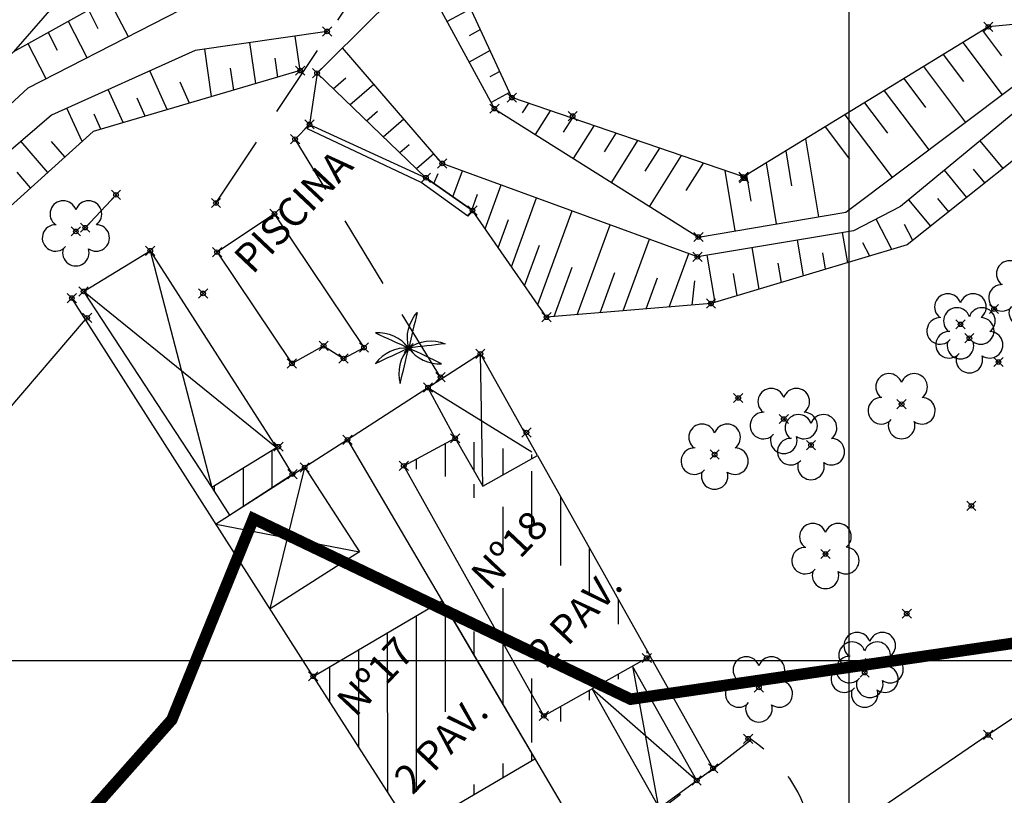
# Model space of a CAD drawing. Units: metres. Extents: x 0 to 1399485, y 0 to 14925245.
# Drawn here: x 699914 to 699957, y 7462794 to 7462828 of the extents above; entities that cross this region are included whole.
import ezdxf

# ---------------------------------------------------------------- set-up
doc = ezdxf.new("R2010")
doc.units = ezdxf.units.M
doc.header["$MEASUREMENT"] = 0
doc.header["$PDMODE"] = 35
doc.header["$PDSIZE"] = 0.2
for name, pattern in [('ACAD_ISO03W100', [30, 12, -18]), ('CERCA', [4.7, 4, -0.35, 0, -0.35]), ('CONTINUO', [0]), ('HIDDEN2', [4.7625, 3.175, -1.5875])]:
    doc.linetypes.add(name, pattern=pattern)
for name, color, linetype in [('-0PR-FMP', 90, 'ACAD_ISO03W100'), ('_BAMBU', 7, 'CONTINUO'), ('_CALGADA', 7, 'CONTINUO'), ('_CALHA', 7, 'CONTINUO'), ('_CERCA', 7, 'CONTINUO'), ('_COQUEIRO', 7, 'CONTINUO'), ('_DIVISA', 7, 'CONTINUO'), ('_MF', 7, 'CONTINUO'), ('_MURETA', 7, 'CONTINUO'), ('_PISCINA', 7, 'CONTINUO'), ('_PONTE', 7, 'CONTINUO'), ('_TESTADA', 7, 'CONTINUO'), ('_TN', 7, 'CONTINUO'), ('A-RETICULA-UTM', 1, 'Continuous'), ('ARVORE', 7, 'CONTINUO'), ('CALGADA', 9, 'HIDDEN2'), ('CASA', 4, 'CONTINUO'), ('CERCA', 240, 'CERCA'), ('COQUEIRO', 7, 'CONTINUO'), ('CRISTA', 42, 'CONTINUO'), ('MF', 2, 'HIDDEN2'), ('MURETA', 20, 'CONTINUO'), ('OBERTURA', 3, 'CONTINUO'), ('PE', 42, 'CONTINUO'), ('PISCINA_', 160, 'CONTINUO'), ('PONTE', 8, 'CONTINUO'), ('Talude', 42, 'Continuous'), ('TESTADA', 1, 'CONTINUO'), ('TEXTO', 7, 'Continuous')]:
    doc.layers.add(name, color=color, linetype=linetype)
doc.styles.get("Standard").update_dxf_attribs({"font": 'arial.ttf'})
pattern_1 = [(90, (0, 0), (-1.25, 0), [])]

# ---------------------------------------------------------------- blocks, each defined once
blk = doc.blocks.new('SIMB_ARVORE')
at = {"color": 0, "linetype": 'Continuous'}
for centre, start, end in [((-0.545, 0.75), 18.7498, 233.1301), ((0.545, 0.75), 306.8699, 161.2502), ((-0.88, -0.285), 87.0134, 319.1849), ((0.88, -0.285), 234.9262, 89.0037), ((0, -0.925), 162.8241, 17.1759)]:
    blk.add_arc(centre, 0.575, start, end, dxfattribs=at)
at = {"color": 0}
blk.add_point((0, 0), dxfattribs=at)
for tag in ['cota:', 'desc:', 'pto:']:
    blk.add_attdef(tag, (0, 0), '', height=1)
blk = doc.blocks.new('COQ')
at = {"layer": 'COQUEIRO'}
for points in [[(0, 0, -0.252771), (0.365, 1.541)], [(0.365, 1.541, -0.001946), (0, 0, 0.297227)], [(0, 0, 0.252771), (-1.443, 0.653)], [(-1.443, 0.653, 0.001946), (0, 0, -0.297227)], [(0, 0, 0.252771), (-1.438, -0.664)], [(-1.438, -0.664, 0.001946), (0, 0, -0.297227)], [(0, 0, -0.252771), (1.573, 0.189)], [(1.573, 0.189, -0.001946), (0, 0, 0.297227)], [(1.427, -0.687, 0.001946), (0, 0, -0.297227)], [(0, 0, 0.252771), (-0.372, -1.54)], [(-0.372, -1.54, 0.001946), (0, 0, -0.297227)], [(0, 0, 0.252771), (1.427, -0.687)]]:
    blk.add_lwpolyline(points, format="xyb", dxfattribs=at)

msp = doc.modelspace()

# ---------------------------------------------------------------- hatches: boundary and pattern name
at = {"layer": 'CASA'}
h = msp.add_hatch(dxfattribs=at)
h.set_pattern_fill('ANSI31', color=1, scale=10, angle=45)
h.set_pattern_definition(pattern_1)
h.paths.add_polyline_path([(700121.98356, 7462927.90529), (700117.89889, 7462927.29176), (700118.34233, 7462924.33945), (700122.47473, 7462924.96014)], flags=17)
h.paths.add_polyline_path([(700103.96247, 7462907.44247), (700109.93574, 7462910.27988), (700112.57813, 7462905.56549), (700106.03446, 7462902.8326)], flags=17)
h.paths.add_polyline_path([(700097.58992, 7462936.20927), (700094.47241, 7462934.533), (700089.67378, 7462945.01442), (700104.19642, 7462951.19497), (700106.37215, 7462946.39391), (700095.3169, 7462941.57267)], flags=17)
h.paths.add_polyline_path([(699944.51984, 7462840.06935), (699938.94147, 7462836.15914), (699928.43823, 7462849.93448), (699937.60616, 7462856.73501), (699947.17079, 7462843.60966), (699943.68161, 7462841.1632)])
h.paths.add_polyline_path([(700145.64109, 7462901.23166), (700148.18764, 7462886.7239), (700155.62864, 7462887.30702), (700151.91844, 7462905.19959), (700149.00292, 7462904.59503), (700149.73842, 7462901.77088)], flags=17)
h.paths.add_polyline_path([(700127.25424, 7462887.67622), (700124.24528, 7462893.53549), (700129.37817, 7462896.03448), (700128.7643, 7462897.22529), (700131.24863, 7462898.42514), (700134.76002, 7462891.37568)], flags=17)
h.paths.add_polyline_path([(700122.96277, 7462905.89886), (700115.56953, 7462902.38294), (700119.20384, 7462894.74074), (700126.73313, 7462898.32135)], flags=17)
h.paths.add_polyline_path([(700142.73078, 7462973.38114), (700136.6993, 7462985.39975), (700143.73519, 7462988.93068), (700149.74349, 7462976.90043)])
edge = h.paths.add_edge_path()
edge.add_line((700157.55729, 7462907.05501), (700162.68432, 7462908.53471))
edge.add_line((700162.1309, 7462892.18938), (700157.55729, 7462907.05501))
edge.add_line((700167.25793, 7462893.66909), (700162.68432, 7462908.53471))
edge.add_line((700162.1309, 7462892.18938), (700167.25793, 7462893.66909))
edge.add_line((700106.67018, 7462900.61073), (700101.40044, 7462898.20749))
edge.add_line((700116.64633, 7462877.53222), (700106.67018, 7462900.61073))
edge.add_line((700116.64633, 7462877.53222), (700111.86189, 7462875.26804))
edge.add_line((700111.86189, 7462875.26804), (700101.40044, 7462898.20749))
edge.add_line((700077.09078, 7462881.57227), (700075.61421, 7462886.22602))
edge.add_line((700166.20314, 7462911.92831), (700164.06182, 7462917.62832))
edge.add_line((700166.20314, 7462911.92831), (700173.64769, 7462914.725))
edge.add_line((700171.50638, 7462920.42501), (700173.63933, 7462914.72186))
edge.add_line((700164.06182, 7462917.62832), (700171.50638, 7462920.42501))
edge.add_line((700158.52729, 7462932.7746), (700165.1774, 7462935.27645))
edge.add_line((700165.1774, 7462935.27645), (700168.96072, 7462925.23397))
edge.add_line((700168.96072, 7462925.23397), (700162.26385, 7462922.72784))
edge.add_line((700162.26385, 7462922.72784), (700158.48949, 7462932.76038))
edge.add_line((700120.26512, 7462974.48498), (700118.60546, 7462978.09347))
edge.add_line((700120.26512, 7462974.48498), (700113.05359, 7462971.48121))
edge.add_line((700111.39393, 7462975.08975), (700113.05359, 7462971.48126))
edge.add_line((700118.60547, 7462978.09352), (700111.39393, 7462975.08975))
edge.add_line((700132.89244, 7462947.45759), (700127.65991, 7462946.73569))
edge.add_line((700127.65991, 7462946.73569), (700127.98017, 7462944.24985))
edge.add_line((700123.92521, 7462943.72744), (700127.98017, 7462944.24985))
edge.add_line((700123.92521, 7462943.72744), (700125.05276, 7462935.97172))
edge.add_line((700125.05276, 7462935.97172), (700134.32672, 7462937.1665))
edge.add_line((700134.32672, 7462937.1665), (700133.01996, 7462947.30958))
edge.add_line((700077.09078, 7462881.57227), (700066.02763, 7462877.88248))
edge.add_line((700064.55102, 7462882.53629), (700066.02764, 7462877.8825))
edge.add_line((700075.61417, 7462886.22607), (700064.55102, 7462882.53629))
edge.add_line((700006.72684, 7462833.8587), (700004.36111, 7462837.37638))
edge.add_line((700001.55416, 7462830.46329), (699999.18843, 7462833.98097))
edge.add_line((700003.13107, 7462831.52511), (700001.55416, 7462830.46329))
edge.add_line((700004.36111, 7462837.37638), (699999.18843, 7462833.98097))
edge.add_line((700010.75459, 7462827.79761), (700006.72684, 7462833.8587))
edge.add_line((700005.89057, 7462824.74555), (700010.75459, 7462827.79761))
edge.add_line((700005.89057, 7462824.74555), (700003.84642, 7462827.93304))
edge.add_line((700003.84642, 7462827.93304), (700004.99026, 7462828.65481))
edge.add_line((700004.99026, 7462828.65481), (700003.13107, 7462831.52511))
edge.add_line((699982.77479, 7462868.62707), (699980.43714, 7462872.76526))
edge.add_line((699978.02185, 7462866.01954), (699976.09648, 7462865.00371))
edge.add_line((699982.77479, 7462868.62707), (699978.02185, 7462866.01954))
edge.add_line((699978.02185, 7462866.01954), (699975.78163, 7462870.3536))
edge.add_line((699969.62563, 7462867.17164), (699980.43714, 7462872.76526))
edge.add_line((699969.62563, 7462867.17164), (699973.63448, 7462859.57347))
edge.add_line((699973.63448, 7462859.57347), (699975.74833, 7462860.69062))
edge.add_line((699975.74833, 7462860.69062), (699977.91097, 7462861.8305))
edge.add_line((699977.91097, 7462861.8305), (699976.09648, 7462865.00371))
edge.add_line((699964.25637, 7462851.44127), (699956.24047, 7462846.23306))
edge.add_line((699962.6799, 7462836.32222), (699956.24047, 7462846.23306))
edge.add_line((699964.25637, 7462851.44127), (699968.57747, 7462845.36743))
edge.add_line((699968.57747, 7462845.36743), (699964.63035, 7462843.40571))
edge.add_line((699964.63035, 7462843.40571), (699967.35103, 7462839.22271))
edge.add_line((699967.35103, 7462839.22271), (699962.6799, 7462836.32222))
h = msp.add_hatch(dxfattribs=at)
h.set_pattern_fill('ANSI31', color=1, scale=10, angle=45)
h.set_pattern_definition(pattern_1)
h.paths.add_polyline_path([(699925.17863, 7462809.20503), (699922.3795, 7462807.49576), (699923.15238, 7462806.28859), (699925.87188, 7462808.06976)], flags=17)
h.paths.add_polyline_path([(699897.65092, 7462836.36771), (699895.83944, 7462834.78894), (699898.98544, 7462830.27251), (699893.57426, 7462826.09342), (699880.70927, 7462841.91324), (699889.27974, 7462848.41742), (699897.58664, 7462838.60296), (699896.66093, 7462837.81945)])
h.paths.add_polyline_path([(699831.07589, 7462713.93927), (699833.19226, 7462712.84877), (699833.83812, 7462714.07817), (699831.63347, 7462715.09763)], flags=17)
h.paths.add_polyline_path([(699710.66135, 7462625.39395), (699702.31409, 7462618.69682), (699697.25274, 7462625.30228), (699705.92064, 7462631.77666)], flags=17)
h.paths.add_polyline_path([(699595.31373, 7462619.79762), (699598.80628, 7462613.89466), (699592.54849, 7462610.0668), (699589.95133, 7462614.62298), (699590.22573, 7462614.82557), (699589.29066, 7462616.29535)], flags=17)
h.paths.add_polyline_path([(699662.12976, 7462578.68677), (699659.58378, 7462584.31154), (699661.90361, 7462585.18558), (699660.91934, 7462587.9348), (699663.4154, 7462588.93248), (699666.85443, 7462580.57592)], flags=17)
h.paths.add_polyline_path([(699615.64531, 7462564.13983), (699621.96685, 7462566.82886), (699615.33597, 7462573.7143), (699609.74885, 7462573.24442)], flags=17)
h.paths.add_polyline_path([(699394.16353, 7462243.77849), (699395.46804, 7462244.75821), (699397.83461, 7462242.09494), (699396.32366, 7462241.04048)], flags=17)
h.paths.add_polyline_path([(699394.30219, 7462241.38782), (699397.73317, 7462238.8791), (699395.82986, 7462236.2201), (699395.05921, 7462236.76568), (699394.07803, 7462235.46993), (699391.4636, 7462237.36975)], flags=17)
h.paths.add_polyline_path([(699335.89148, 7462110.68297), (699335.41878, 7462113.54802), (699340.37494, 7462114.3501), (699340.72185, 7462111.42985)], flags=17)
h.paths.add_polyline_path([(699896.08294, 7462789.57071), (699894.46689, 7462788.39623), (699892.41088, 7462791.22523), (699895.76026, 7462793.67946), (699897.82536, 7462790.79248)], flags=17)
h.paths.add_polyline_path([(699926.77197, 7462799.30708), (699932.35388, 7462802.58573), (699936.37731, 7462795.73582), (699931.05949, 7462792.61229)], flags=17)
h.paths.add_polyline_path([(699841.40847, 7462701.77861), (699844.85088, 7462705.1042), (699842.84564, 7462707.17989), (699846.3698, 7462710.65672), (699856.60846, 7462700.05848), (699849.72145, 7462693.4052)], flags=17)
h.paths.add_polyline_path([(699697.53004, 7462612.51685), (699700.77794, 7462607.66928), (699702.66055, 7462607.36966), (699703.91493, 7462608.46316), (699701.66083, 7462611.77367), (699700.79294, 7462611.5735), (699699.38197, 7462613.75766)], flags=17)
h.paths.add_polyline_path([(699699.20385, 7462582.19163), (699697.71586, 7462584.68609), (699707.39433, 7462590.38992), (699708.88232, 7462587.89546)], flags=17)
h.paths.add_polyline_path([(699594.9174, 7462569.94118), (699599.24421, 7462570.82962), (699600.00881, 7462574.74292), (699596.08415, 7462574.04998), (699596.20152, 7462573.24031), (699593.79568, 7462570.97835)], flags=17)
h.paths.add_polyline_path([(699612.2168, 7462651.93192), (699624.64214, 7462654.73082), (699626.61103, 7462646.99642), (699614.18569, 7462644.19752)], flags=17)
h.paths.add_polyline_path([(699385.04446, 7462178.86128), (699380.76744, 7462175.23086), (699376.92916, 7462179.50815), (699374.36136, 7462177.16951), (699379.49365, 7462171.53172), (699386.38589, 7462177.23222)], flags=17)
h.paths.add_polyline_path([(699411.30748, 7462226.20287), (699405.60511, 7462213.57063), (699397.88793, 7462216.88789), (699403.5903, 7462229.52014)], flags=17)
h.paths.add_polyline_path([(699491.83948, 7462456.11973), (699488.13212, 7462452.4184), (699495.11015, 7462446.11671), (699498.88821, 7462449.19764)], flags=17)
edge = h.paths.add_edge_path()
edge.add_line((699886.26095, 7462781.69469), (699889.06815, 7462777.67774))
edge.add_line((699886.26095, 7462781.69469), (699881.54012, 7462778.52579))
edge.add_line((699889.06815, 7462777.67774), (699884.34731, 7462774.50884))
edge.add_line((699907.75165, 7462776.81353), (699902.08429, 7462772.73092))
edge.add_line((699902.08429, 7462772.73092), (699901.21264, 7462773.9681))
edge.add_line((699884.34731, 7462774.50884), (699881.54012, 7462778.52579))
edge.add_line((699901.83125, 7462785.331), (699907.75165, 7462776.81353))
edge.add_line((699901.83125, 7462785.331), (699896.10087, 7462781.28691))
edge.add_line((699896.10087, 7462781.28691), (699901.21264, 7462773.9681))
edge.add_line((699929.69503, 7462789.97653), (699931.8588, 7462791.3798))
edge.add_line((699931.8588, 7462791.3798), (699933.89499, 7462788.16476))
edge.add_line((699931.99459, 7462786.79233), (699933.89499, 7462788.16476))
edge.add_line((699929.69503, 7462789.97653), (699931.99459, 7462786.79233))
edge.add_line((699936.49372, 7462808.87256), (699941.37307, 7462800.18189))
edge.add_line((699934.12623, 7462807.54334), (699936.49372, 7462808.87256))
edge.add_line((699932.92625, 7462809.62347), (699934.12623, 7462807.54334))
edge.add_line((699930.6992, 7462808.43103), (699932.92625, 7462809.62347))
edge.add_line((699936.76838, 7462797.5966), (699930.6992, 7462808.43103))
edge.add_line((699936.76838, 7462797.5966), (699941.37307, 7462800.18189))
edge.add_line((699837.13457, 7462724.11026), (699838.52824, 7462722.37179))
edge.add_line((699842.04952, 7462719.29431), (699840.17299, 7462717.08301))
edge.add_line((699840.17299, 7462717.08301), (699836.07882, 7462720.40817))
edge.add_line((699842.04952, 7462719.29431), (699839.16998, 7462722.88625))
edge.add_line((699841.44863, 7462724.71297), (699836.07882, 7462720.40817))
edge.add_line((699841.44863, 7462724.71297), (699839.63544, 7462726.32873))
edge.add_line((699839.63544, 7462726.32873), (699837.13457, 7462724.11026))
edge.add_line((699776.13852, 7462675.31682), (699775.73852, 7462675.76044))
edge.add_line((699776.68073, 7462674.71548), (699776.13852, 7462675.31682))
edge.add_line((699777.13267, 7462682.2512), (699781.12205, 7462677.1778))
edge.add_line((699785.30571, 7462688.82315), (699777.13267, 7462682.2512))
edge.add_line((699789.29509, 7462683.74975), (699781.12205, 7462677.1778))
edge.add_line((699785.30571, 7462688.82315), (699789.29509, 7462683.74975))
edge.add_line((699776.68073, 7462674.71548), (699777.80563, 7462675.71138))
edge.add_line((699777.80563, 7462675.71138), (699777.31798, 7462676.3803))
edge.add_line((699777.31798, 7462676.3803), (699776.95999, 7462676.8618))
edge.add_line((699776.95999, 7462676.8618), (699777.41115, 7462677.25579))
edge.add_line((699777.41115, 7462677.25579), (699773.1306, 7462682.15744))
edge.add_line((699773.1306, 7462682.15744), (699771.19663, 7462680.70284))
edge.add_line((699771.19663, 7462680.70284), (699775.61031, 7462675.64197))
edge.add_line((699775.61031, 7462675.64197), (699775.73852, 7462675.76044))
edge.add_line((699762.83488, 7462652.9149), (699756.8883, 7462648.55962))
edge.add_line((699756.8883, 7462648.55962), (699760.27747, 7462643.87205))
edge.add_line((699762.83488, 7462652.9149), (699765.24494, 7462654.82665))
edge.add_line((699765.24494, 7462654.82665), (699768.66001, 7462650.52144))
edge.add_line((699767.99135, 7462661.71995), (699762.79775, 7462658.13545))
edge.add_line((699759.77001, 7462662.52235), (699762.79775, 7462658.13545))
edge.add_line((699759.77001, 7462662.52235), (699765.06748, 7462666.13735))
edge.add_line((699765.06748, 7462666.13735), (699767.99135, 7462661.71995))
edge.add_line((699755.9479, 7462658.13264), (699756.7468, 7462658.72092))
edge.add_line((699756.7468, 7462658.72092), (699758.7273, 7462655.92183))
edge.add_line((699758.7273, 7462655.92183), (699754.02082, 7462652.47481))
edge.add_line((699754.02082, 7462652.47481), (699751.99656, 7462655.23868))
edge.add_line((699750.8793, 7462665.30216), (699755.9479, 7462658.13264))
edge.add_line((699755.9479, 7462658.13264), (699751.99656, 7462655.23868))
edge.add_line((699751.99656, 7462655.23868), (699746.72883, 7462662.4311))
edge.add_line((699751.69911, 7462665.85472), (699746.72883, 7462662.4311))
edge.add_line((699760.27747, 7462643.87205), (699769.19941, 7462650.94932))
edge.add_line((699738.05469, 7462649.51607), (699739.92137, 7462647.04855))
edge.add_line((699739.92137, 7462647.04855), (699740.96739, 7462647.73952))
edge.add_line((699738.05469, 7462649.51607), (699730.47262, 7462644.09876))
edge.add_line((699737.99648, 7462633.96178), (699746.6159, 7462639.98118))
edge.add_line((699740.96739, 7462647.73952), (699746.6159, 7462639.98118))
edge.add_line((699730.47262, 7462644.09876), (699737.99648, 7462633.96178))
edge.add_line((699732.32941, 7462606.43591), (699733.33937, 7462606.87864))
edge.add_line((699731.12271, 7462601.53303), (699731.46245, 7462600.92101))
edge.add_line((699731.46245, 7462600.92101), (699735.33824, 7462603.07252))
edge.add_line((699735.33824, 7462603.07252), (699733.33937, 7462606.87864))
edge.add_line((699729.40144, 7462604.81055), (699732.32941, 7462606.43591))
edge.add_line((699731.12271, 7462601.53303), (699729.40144, 7462604.81055))
edge.add_line((699723.01109, 7462600.31068), (699725.01809, 7462596.79285))
edge.add_line((699715.70752, 7462591.48096), (699725.01666, 7462596.79203))
edge.add_line((699713.70195, 7462594.99961), (699723.01109, 7462600.31068))
edge.add_line((699715.70752, 7462591.48096), (699713.70195, 7462594.99961))
edge.add_line((699630.9952, 7462566.18554), (699626.98668, 7462562.00992))
edge.add_line((699626.98668, 7462562.00992), (699621.96685, 7462566.82886))
edge.add_line((699620.02735, 7462568.68253), (699626.3787, 7462569.74862))
edge.add_line((699626.3787, 7462569.74862), (699629.39188, 7462568.72149))
edge.add_line((699629.39188, 7462568.72149), (699630.9952, 7462566.18554))
edge.add_line((699624.48436, 7462587.06435), (699628.81024, 7462588.08151))
edge.add_line((699628.81024, 7462588.08151), (699629.59392, 7462584.74861))
edge.add_line((699625.26803, 7462583.73145), (699629.58471, 7462584.78779))
edge.add_line((699624.48436, 7462587.06435), (699625.26803, 7462583.73145))
edge.add_line((699390.29004, 7462182.27645), (699383.84341, 7462190.09972))
edge.add_line((699383.84341, 7462190.09972), (699385.71441, 7462192.33629))
edge.add_line((699385.71441, 7462192.33629), (699388.93565, 7462195.76077))
edge.add_line((699388.93565, 7462195.76077), (699392.23597, 7462198.56041))
edge.add_line((699392.23597, 7462198.56041), (699393.12799, 7462197.56011))
edge.add_line((699393.12799, 7462197.56011), (699394.27429, 7462197.78866))
edge.add_line((699394.27429, 7462197.78866), (699395.38993, 7462196.55233))
edge.add_line((699395.38993, 7462196.55233), (699395.18353, 7462195.34358))
edge.add_line((699395.18353, 7462195.34358), (699395.78696, 7462194.69097))
edge.add_line((699395.78696, 7462194.69097), (699397.07863, 7462195.78946))
edge.add_line((699397.07863, 7462195.78946), (699401.12316, 7462191.21398))
edge.add_line((699401.12316, 7462191.21398), (699390.28481, 7462182.2828))
edge.add_line((699379.49365, 7462171.53172), (699382.12976, 7462173.75067))
edge.add_line((699382.12976, 7462173.75067), (699376.9463, 7462179.49949))
edge.add_line((699374.38944, 7462177.19505), (699376.93579, 7462179.51115))
edge.add_line((699303.7759, 7462101.11198), (699301.96464, 7462104.87143))
edge.add_line((699301.96464, 7462104.87143), (699308.83406, 7462109.30421))
edge.add_line((699308.83406, 7462109.30421), (699312.04659, 7462105.10574))
edge.add_line((699312.04659, 7462105.10574), (699303.77236, 7462101.11932))
edge.add_line((699480.78309, 7462415.13304), (699484.45244, 7462418.37362))
edge.add_line((699484.45244, 7462418.37362), (699486.17562, 7462416.42245))
edge.add_line((699486.17562, 7462416.42245), (699490.88361, 7462420.58029))
edge.add_line((699490.88361, 7462420.58029), (699494.49495, 7462416.50973))
edge.add_line((699494.49495, 7462416.50973), (699485.85533, 7462409.02984))
edge.add_line((699480.78309, 7462415.13304), (699485.80201, 7462409.01637))

# ---------------------------------------------------------------- linework, layer by layer
at = {"layer": '-0PR-FMP', "ltscale": 0.07, "const_width": 0.5, "flags": 128}
msp.add_lwpolyline([(698966.21739, 7461938.96025), (699048.25726, 7461954.84113), (699108.35049, 7461966.48036), (699121.77371, 7461971.16468), (699135.47516, 7461976.39883), (699153.2979, 7461987.91098), (699175.95911, 7462007.82566), (699206.03181, 7462033.78856), (699245.18363, 7462066.00029), (699258.87003, 7462077.36752), (699259.63202, 7462078.22232), (699271.79537, 7462085.71934), (699280.90429, 7462091.86128), (699285.32278, 7462095.23078), (699296.87498, 7462108.56335), (699298.1908, 7462109.72675), (699298.92739, 7462109.92447), (699302.85455, 7462111.44042), (699307.13639, 7462113.76493), (699318.61124, 7462111.25394), (699322.69146, 7462110.83796), (699341.53584, 7462097.15895), (699354.00208, 7462118.38846), (699373.1064, 7462139.2739), (699363.81927, 7462148.82048), (699365.24619, 7462153.22846), (699366.46057, 7462157.12629), (699371.16501, 7462158.63631), (699377.69402, 7462163.67222), (699384.24878, 7462171.11219), (699388.66452, 7462177.65138), (699395.72812, 7462186.68621), (699401.09551, 7462195.38782), (699402.44461, 7462214.09549), (699401.49479, 7462225.61263), (699397.9977, 7462231.92304), (699398.14656, 7462232.21845), (699401.13511, 7462234.70817), (699409.63636, 7462242.90892), (699412.83226, 7462260.15202), (699402.57185, 7462281.1821), (699393.33965, 7462292.03825), (699393.3085, 7462292.09325), (699400.80522, 7462299.5348), (699404.84747, 7462309.38908), (699407.85973, 7462333.97307), (699408.50231, 7462340.07225), (699408.60638, 7462340.49197), (699412.68775, 7462343.62332), (699425.71516, 7462356.19798), (699435.91495, 7462365.52647), (699440.49147, 7462373.42437), (699445.76037, 7462376.44737), (699459.58442, 7462393.96531), (699467.60794, 7462410.29867), (699470.25969, 7462420.13598), (699472.72757, 7462426.40462), (699474.00527, 7462436.39497), (699474.92176, 7462437.77205), (699481.3552, 7462443.19572), (699483.86382, 7462446.30365), (699489.10257, 7462449.56698), (699514.10526, 7462467.96291), (699519.63216, 7462483.37761), (699519.92888, 7462492.38952), (699518.89824, 7462511.67806), (699518.76231, 7462517.32894), (699517.65246, 7462522.08782), (699519.51994, 7462525.26282), (699523.13412, 7462526.69684), (699534.92944, 7462530.90749), (699564.4674, 7462540.39116), (699574.22512, 7462543.1766), (699586.6402, 7462549.77562), (699592.85805, 7462554.244), (699596.53668, 7462555.23708), (699599.2523, 7462556.55454), (699612.38951, 7462558.18724), (699620.20025, 7462558.2658), (699623.62543, 7462558.71775), (699639.88934, 7462563.50483), (699644.663, 7462567.18594), (699653.13476, 7462570.75565), (699657.25007, 7462573.74425), (699662.09821, 7462575.8257), (699665.22352, 7462576.76247), (699673.33787, 7462578.17801), (699679.03957, 7462580.90996), (699686.24647, 7462576.10172), (699700.6077, 7462580.44724), (699711.71694, 7462585.32837), (699720.65149, 7462591.14839), (699725.54198, 7462596.00532), (699729.89266, 7462595.66162), (699740.46748, 7462596.44749), (699747.47042, 7462599.17976), (699765.84287, 7462611.85154), (699769.82657, 7462615.40143), (699781.31602, 7462626.87973), (699794.9212, 7462638.79122), (699799.49184, 7462651.5175), (699800.52349, 7462656.06777), (699801.18366, 7462656.9054), (699802.93235, 7462658.20327), (699809.52101, 7462664.96222), (699815.04374, 7462669.61452), (699823.50324, 7462674.58627), (699831.20318, 7462680.65979), (699840.22129, 7462694.59222), (699842.31407, 7462700.82477), (699848.68792, 7462712.6767), (699849.43225, 7462719.44417), (699849.83926, 7462720.61584), (699850.91811, 7462721.25395), (699869.34328, 7462733.7012), (699875.72794, 7462742.70685), (699877.78484, 7462755.69133), (699878.11297, 7462765.07971), (699887.37381, 7462767.74389), (699895.35, 7462771.35027), (699908.65245, 7462783.75978), (699910.22212, 7462785.89831), (699914.13596, 7462790.08799), (699920.64782, 7462797.42822), (699924.18297, 7462806.13899), (699940.52881, 7462798.31715), (699957.81718, 7462800.84491), (699968.40251, 7462809.0914), (699984.44085, 7462814.48273), (699995.48356, 7462825.44111), (700000.37612, 7462830.21897), (700007.21536, 7462838.80211), (700012.39911, 7462851.46354), (700012.68704, 7462852.4573), (700013.80743, 7462853.7311), (700025.60363, 7462859.89374), (700043.14507, 7462864.03803), (700062.39913, 7462870.76213), (700065.10907, 7462871.2886), (700083.99429, 7462875.33183), (700111.46202, 7462891.04617), (700114.44716, 7462898.60894), (700118.70432, 7462895.79738), (700123.26937, 7462892.53954), (700148.58479, 7462883.70731), (700161.41646, 7462898.59073), (700165.20992, 7462904.90737), (700167.96571, 7462937.41067), (700171.09073, 7462939.47138), (700187.17927, 7462951.17434), (700191.41798, 7462954.84117), (700205.84776, 7462969.02332), (700207.52863, 7462970.05021), (700209.92772, 7462971.1585), (700218.64363, 7462974.92956), (700228.44858, 7462968.68841), (700241.58223, 7462965.92138), (700250.04274, 7462971.77852), (700258.80598, 7462977.75296), (700264.00644, 7462981.84967), (700272.13181, 7462992.40336), (700274.61921, 7463006.93197), (700275.07294, 7463010.17677), (700275.40329, 7463013.06754), (700276.29704, 7463015.05953), (700279.24439, 7463018.9225), (700279.94777, 7463019.12879), (700287.85639, 7463017.34646), (700297.88625, 7463018.79018), (700305.43572, 7463021.52683), (700308.72285, 7463023.01966), (700313.3889, 7463021.29302), (700324.69756, 7463020.32029), (700334.82804, 7463022.48091), (700347.08134, 7463026.88469), (700353.30404, 7463035.61006), (700355.69011, 7463041.91754), (700359.71271, 7463049.68162), (700363.57619, 7463065.33431), (700365.03029, 7463067.29491), (700370.36584, 7463070.75358), (700378.98367, 7463074.6673), (700387.81936, 7463082.36525), (700390.54599, 7463085.29126), (700393.92795, 7463085.88451), (700403.11629, 7463087.47338), (700418.32703, 7463090.93), (700434.62278, 7463095.51366), (700439.39334, 7463108.72161), (700440.98355, 7463113.72405), (700448.00231, 7463116.12741), (700458.54763, 7463118.21561), (700469.23881, 7463119.49277), (700476.53762, 7463121.20023), (700489.74614, 7463126.4927), (700503.37206, 7463133.9564), (700509.55074, 7463137.13158), (700514.64399, 7463139.34427), (700521.79254, 7463141.43835), (700528.91496, 7463142.855), (700529.467, 7463142.96668), (700532.28171, 7463142.17788), (700532.02828, 7463126.50173), (700539.04354, 7463124.31501), (700556.47105, 7463127.28443), (700568.50092, 7463134.70067), (700573.28843, 7463138.8673), (700580.7586, 7463136.15332), (700590.5125, 7463134.46912), (700600.77782, 7463135.16776), (700609.20059, 7463137.37529), (700615.13568, 7463139.81639), (700622.21266, 7463142.64801), (700635.59772, 7463148.03941), (700646.49601, 7463152.50756), (700654.26104, 7463155.60276), (700658.69678, 7463157.39005), (700663.67233, 7463159.48644), (700672.77872, 7463165.84493), (700673.34017, 7463166.57567), (700674.29792, 7463166.82787), (700680.03226, 7463168.28236), (700686.45093, 7463170.02057), (700695.99809, 7463173.02597), (700705.37228, 7463176.6251), (700717.14737, 7463181.43774), (700722.29703, 7463183.53931), (700730.22104, 7463185.98971), (700740.20408, 7463190.20951), (700748.62189, 7463196.36717), (700750.91939, 7463198.06903), (700757.82583, 7463196.13444), (700782.78386, 7463200.05052), (700799.58398, 7463220.33123), (700802.88659, 7463242.33302), (700802.19194, 7463244.1433), (700812.41547, 7463249.80665), (700821.78061, 7463253.91571), (700841.35447, 7463263.46696), (700841.61208, 7463263.58006), (700842.72981, 7463263.78685), (700849.02821, 7463264.05376), (700852.08492, 7463263.73307), (700852.98491, 7463263.64745), (700858.89013, 7463262.79098), (700862.42222, 7463261.95016), (700867.17659, 7463260.05635), (700871.5623, 7463258.12617), (700880.622, 7463255.09462), (700891.52493, 7463253.13808), (700904.27644, 7463253.45396), (700918.67454, 7463256.68855), (700930.61571, 7463263.84648), (700940.22475, 7463271.41757), (700952.57998, 7463280.49998), (700961.99954, 7463287.0977), (700970.31642, 7463292.18257), (700997.9336, 7463308.73082), (701016.81826, 7463317.85015), (701040.14774, 7463325.16018), (701064.1919, 7463333.73164), (701070.72939, 7463334.66461), (701092.97915, 7463343.08617), (701103.38075, 7463346.23079), (701111.00462, 7463348.21119), (701123.45929, 7463351.35357), (701145.97981, 7463357.28055), (701167.8398, 7463363.37234), (701172.35701, 7463364.92164), (701191.15594, 7463369.93233), (701205.66663, 7463373.39379), (701222.76562, 7463376.72703), (701244.35865, 7463381.67246), (701272.59913, 7463388.5235), (701278.06589, 7463389.75486), (701283.09556, 7463390.77212), (701288.88248, 7463391.81433), (701299.06159, 7463393.69681), (701305.84656, 7463395.51195), (701310.92458, 7463397.21936), (701316.3413, 7463399.19421), (701324.18857, 7463402.15989), (701332.09453, 7463405.85282), (701335.08557, 7463407.57813), (701343.23965, 7463407.36399), (701350.64848, 7463408.48154), (701357.4094, 7463409.80511), (701364.1188, 7463411.46732), (701372.91346, 7463414.51692), (701378.54449, 7463417.02087), (701382.04676, 7463418.21014), (701396.40355, 7463422.65236), (701407.59617, 7463426.07095), (701410.68959, 7463427.73162), (701417.79625, 7463426.8196), (701435.07026, 7463425.24074), (701450.52085, 7463437.56328), (701451.04881, 7463438.39718), (701451.44955, 7463438.43643), (701460.88753, 7463438.57701), (701469.70099, 7463438.00117), (701479.91001, 7463437.79383), (701488.65668, 7463438.60492), (701495.78106, 7463439.5986), (701504.21249, 7463439.99046), (701516.06449, 7463440.16079), (701528.25718, 7463440.27127), (701539.18142, 7463440.81353), (701548.56258, 7463442.39876), (701558.68109, 7463446.06144), (701561.03384, 7463447.25672), (701568.07527, 7463446.9737), (701576.04881, 7463447.80456), (701586.17585, 7463450.00669), (701592.78005, 7463453.20585), (701599.62319, 7463457.64591), (701605.69099, 7463462.01262), (701609.73149, 7463465.86239), (701613.20115, 7463469.51369), (701616.55383, 7463473.27718), (701619.84769, 7463477.95895), (701621.48167, 7463481.22355), (701622.48186, 7463483.33626), (701623.88451, 7463486.57381), (701624.94453, 7463489.55211), (701625.97093, 7463492.43329), (701626.09696, 7463492.84825), (701626.78068, 7463493.53918), (701630.08202, 7463497.60042), (701633.34039, 7463502.89994), (701633.95843, 7463504.23846), (701635.31613, 7463505.67643), (701636.04964, 7463506.31422), (701636.37038, 7463506.56577), (701636.42186, 7463506.60167), (701636.63433, 7463506.71575), (701636.92339, 7463506.85678), (701638.94093, 7463507.43019), (701643.02998, 7463508.77893), (701648.41127, 7463510.61368), (701652.08901, 7463511.91626), (701655.84793, 7463513.37521), (701659.46798, 7463515.00403), (701661.8166, 7463516.32337), (701663.27708, 7463517.16463), (701668.79619, 7463517.56357), (701676.52419, 7463520.76871), (701682.50173, 7463523.75511), (701690.30344, 7463528.63524), (701697.72209, 7463533.1222), (701702.95012, 7463535.94837), (701711.12384, 7463540.18948), (701719.63376, 7463544.47502), (701724.26747, 7463546.79673), (701725.18674, 7463547.23194), (701728.17551, 7463547.79175), (701735.06341, 7463549.74677), (701740.0295, 7463552.10415), (701745.15149, 7463554.90615), (701749.77027, 7463558.72189), (701756.25959, 7463564.88668), (701758.96389, 7463570.15029), (701762.40955, 7463572.56683), (701772.7943, 7463579.57889), (701788.88605, 7463589.89455), (701807.27296, 7463601.62534), (701812.73867, 7463605.87723), (701813.15465, 7463606.12968), (701815.21396, 7463606.96412), (701824.18836, 7463609.4051), (701837.53734, 7463611.73134), (701846.55535, 7463612.89393), (701851.74156, 7463613.63405), (701863.80566, 7463616.57897), (701870.25183, 7463618.25503), (701878.48734, 7463619.70009), (701888.53637, 7463621.29579), (701890.67282, 7463621.36654), (701901.47573, 7463624.08011), (701913.94092, 7463625.39589), (701925.57416, 7463634.48988), (701929.23103, 7463636.42468), (701935.87932, 7463637.3072), (701990.41746, 7463650.61378), (702033.3579, 7463670.38504), (702069.67267, 7463702.45602), (702078.84476, 7463723.6944), (702082.46897, 7463727.04907), (702090.5185, 7463735.78641), (702098.45071, 7463745.79137)], dxfattribs=at)
at = {"layer": '_BAMBU', "color": 3}
msp.add_point((699926.9399, 7462825.44475, 16.26295), dxfattribs=at)
at = {"layer": '_CALGADA', "color": 3}
for p in [(699922.56042, 7462819.81917, 16.41365), (699932.28954, 7462812.27247, 16.49467)]:
    msp.add_point(p, dxfattribs=at)
at = {"layer": '_CALHA', "color": 3}
for p in [(699938.01619, 7462823.58684, 14.58454), (699945.41596, 7462820.95318, 14.37155)]:
    msp.add_point(p, dxfattribs=at)
at = {"layer": '_CERCA', "color": 3}
msp.add_point((699936.01205, 7462809.87327, 16.53952), dxfattribs=at)
at = {"layer": '_COQUEIRO', "color": 3}
msp.add_point((699930.91208, 7462813.5346, 16.45289), dxfattribs=at)
at = {"layer": '_DIVISA', "color": 3}
for p in [(699916.97688, 7462814.84262, 16.51227), (699934.01797, 7462813.28215, 16.44847), (699928.25866, 7462809.55786, 16.38658)]:
    msp.add_point(p, dxfattribs=at)
at = {"layer": '_MF', "color": 3}
msp.add_point((699945.62249, 7462796.60321, 16.52238), dxfattribs=at)
at = {"layer": '_MURETA', "color": 3}
for p in [(699926.61362, 7462823.2268, 15.29034), (699931.65635, 7462820.91325, 15.33224), (699918.22933, 7462820.17416, 15.14692), (699933.67641, 7462819.49046, 15.33514), (699916.89231, 7462818.74947, 15.0666)]:
    msp.add_point(p, dxfattribs=at)
at = {"layer": '_PISCINA', "color": 3}
for p in [(699925.09771, 7462819.34693, 16.45828), (699922.60884, 7462817.68791, 16.4721), (699927.22595, 7462813.63067, 16.52126), (699928.9757, 7462813.55536, 16.49103), (699925.84994, 7462812.8681, 16.52772), (699928.0916, 7462813.08024, 16.51579)]:
    msp.add_point(p, dxfattribs=at)
at = {"layer": '_PONTE', "color": 3}
msp.add_point((699925.98989, 7462822.58673, 16.29467), dxfattribs=at)
at = {"layer": '_TESTADA', "color": 3}
for p in [(699916.31626, 7462815.69963, 16.48094), (699956.02082, 7462796.76981, 16.56294), (699944.10235, 7462795.32073, 16.51082)]:
    msp.add_point(p, dxfattribs=at)
at = {"layer": '_TN', "color": 3}
for p in [(699944.01217, 7462815.45976, 13.99452), (699956.27626, 7462815.22383, 14.95142), (699955.29421, 7462806.69689, 16.62435), (699952.49502, 7462802.0236, 16.66314)]:
    msp.add_point(p, dxfattribs=at)
at = {"layer": 'A-RETICULA-UTM'}
for p, q in [((699950, 7462599.01976), (699950, 7462937.3163)), ((699783.24276, 7462800), (700123.41008, 7462800))]:
    msp.add_line(p, q, dxfattribs=at)
at = {"layer": 'CALGADA'}
for points, elevation in [([(699922.56042, 7462819.81917), (699928.48275, 7462828.7128)], 16.41365), ([(699932.28954, 7462812.27247), (699925.98989, 7462822.58673)], 16.49467)]:
    msp.add_lwpolyline(points, dxfattribs=dict(at, elevation=elevation))
at = {"layer": 'CASA'}
for p, q in [((699930.6992, 7462808.43103, 18.94189), (699932.92625, 7462809.62347, 18.94189)), ((699932.92625, 7462809.62347, 18.94189), (699934.12623, 7462807.54334, 18.94189)), ((699934.12623, 7462807.54334, 18.94189), (699936.49372, 7462808.87256, 18.94189)), ((699936.76838, 7462797.5966, 18.94189), (699930.6992, 7462808.43103, 18.94189))]:
    msp.add_line(p, q, dxfattribs=at)
for points, elevation in [([(699925.17863, 7462809.20503), (699922.3795, 7462807.49576), (699923.15238, 7462806.28859), (699925.87188, 7462808.06976), (699925.17863, 7462809.20503)], 16.32985), ([(699936.49372, 7462808.87256), (699941.37307, 7462800.18189)], 16.29387), ([(699926.77197, 7462799.30708), (699932.35388, 7462802.58573), (699936.37731, 7462795.73582)], 16.35829), ([(699936.76838, 7462797.5966), (699941.37307, 7462800.18189)], 18.94189), ([(699926.77197, 7462799.30708), (699931.05949, 7462792.61229), (699936.37731, 7462795.73582)], 16.35829)]:
    msp.add_lwpolyline(points, dxfattribs=dict(at, elevation=elevation))
at = {"layer": 'CERCA', "elevation": 17.3055}
msp.add_lwpolyline([(699910.08229, 7462837.92616), (699916.02021, 7462828.9446), (699913.78374, 7462826.37567), (699901.73328, 7462815.01553), (699890.10064, 7462805.25866), (699871.92901, 7462791.11516), (699857.62768, 7462779.66734)], dxfattribs=at)
at = {"layer": 'CRISTA'}
for points, elevation in [([(699980.56924, 7462840.65801), (699972.97339, 7462833.2258), (699960.78024, 7462827.89507), (699956.03079, 7462827.45233), (699945.41596, 7462820.95318), (699935.38496, 7462824.38416), (699932.45952, 7462830.7078)], 16.52345), ([(699984.64078, 7462837.35157), (699983.96583, 7462837.07603), (699976.20424, 7462828.30676), (699974.57571, 7462826.6302), (699973.57738, 7462825.92319), (699960.1002, 7462824.04735), (699952.51222, 7462818.00344), (699944.01217, 7462815.45976), (699936.88208, 7462814.86939), (699933.67641, 7462819.49046), (699931.65635, 7462820.91325), (699926.9399, 7462825.44475)], 16.52345), ([(699931.36709, 7462831.45093), (699921.43281, 7462830.63329), (699913.78374, 7462826.37567), (699906.8368, 7462819.70229), (699902.31099, 7462809.26298), (699898.24964, 7462804.46647), (699894.26561, 7462798.58862)], 15.71838), ([(699926.20771, 7462825.55585), (699917.24274, 7462822.92268), (699910.94018, 7462817.23923), (699903.2261, 7462800.69362), (699896.60617, 7462795.70136)], 13.36519)]:
    msp.add_lwpolyline(points, dxfattribs=dict(at, elevation=elevation))
at = {"layer": 'CRISTA', "color": 3}
for p in [(699956.03079, 7462827.45233, 15.54404), (699927.37661, 7462827.25415, 13.39213), (699926.20771, 7462825.55585, 13.36519), (699935.38496, 7462824.38416, 14.49795), (699934.62541, 7462823.9064, 13.35846), (699932.36628, 7462821.53395, 13.53842), (699945.45001, 7462820.89347, 14.37118), (699943.46615, 7462818.34516, 13.22147), (699943.42148, 7462817.48754, 13.43474), (699922.00132, 7462815.90219, 16.45128), (699936.88208, 7462814.86939, 16.35432), (699956.46917, 7462812.92908, 16.28916), (699945.1922, 7462811.37007, 16.11601)]:
    msp.add_point(p, dxfattribs=at)
at = {"layer": 'MF', "elevation": 14.77055}
msp.add_lwpolyline([(699852.4603, 7462725.97603), (699887.3685, 7462751.56106), (699945.75333, 7462796.56412)], dxfattribs=at)
at = {"layer": 'MF'}
msp.add_arc((699942.18698, 7462791.36551, 12.9455), 6.30432, 6.009495, 55.549114, dxfattribs=at)
at = {"layer": 'MURETA'}
for points, elevation in [([(699926.61362, 7462823.2268), (699931.65635, 7462820.91325), (699933.67641, 7462819.49046), (699933.46859, 7462819.24437), (699931.45798, 7462820.70701), (699926.51994, 7462823.0305), (699926.61362, 7462823.2268)], 15.29034), ([(699916.89231, 7462818.74947), (699918.22933, 7462820.17416)], 15.0666)]:
    msp.add_lwpolyline(points, dxfattribs=dict(at, elevation=elevation))
at = {"layer": 'OBERTURA'}
for p, q in [((699916.82437, 7462815.98688, 16.47524), (699919.71198, 7462817.75018, 16.47524)), ((699919.71198, 7462817.75018, 16.47524), (699925.17863, 7462809.20503, 16.32985)), ((699925.17863, 7462809.20503, 16.32985), (699916.82437, 7462815.98688, 16.47524)), ((699916.82437, 7462815.98688, 16.6612), (699922.3795, 7462807.49576, 16.6612))]:
    msp.add_line(p, q, dxfattribs=at)
for points, elevation in [([(699919.71198, 7462817.75018), (699922.3795, 7462807.49576)], 16.28928), ([(699934.12623, 7462807.54334), (699934.01797, 7462813.28215)], 18.94189), ([(699932.92625, 7462809.62347), (699931.74795, 7462811.82015), (699936.25442, 7462809.04057)], 16.75663), ([(699926.40458, 7462808.35752), (699928.77796, 7462804.70365), (699924.90535, 7462802.23357), (699926.40458, 7462808.35752)], 16.33532), ([(699922.56241, 7462805.90686), (699928.77796, 7462804.70365)], 16.29387), ([(699941.71715, 7462793.69084), (699938.86377, 7462798.77305), (699943.39176, 7462794.79306), (699940.60754, 7462799.75208), (699941.71715, 7462793.69084)], 16.52995)]:
    msp.add_lwpolyline(points, dxfattribs=dict(at, elevation=elevation))
at = {"layer": 'OBERTURA', "color": 5}
for p in [(699919.71198, 7462817.75018, 16.28928), (699916.82437, 7462815.98688, 16.47524), (699931.74795, 7462811.82015, 16.45764), (699932.92625, 7462809.62347, 16.75663), (699925.26711, 7462809.25906, 16.32985), (699926.40458, 7462808.35752, 16.33532), (699930.6992, 7462808.43103, 16.60963), (699925.87188, 7462808.06976, 16.33527), (699941.22817, 7462800.10185, 17.34101), (699926.77197, 7462799.30708, 16.35829), (699936.76838, 7462797.5966, 18.94189), (699943.39176, 7462794.79306, 16.49136)]:
    msp.add_point(p, dxfattribs=at)
at = {"layer": 'PE'}
for points, elevation in [([(699931.44394, 7462829.77328), (699934.62541, 7462823.9064), (699943.46615, 7462818.34516), (699949.85287, 7462819.41542), (699959.61322, 7462826.75355), (699973.92135, 7462832.31781), (699981.19112, 7462839.5629)], 13.39213), ([(699983.17065, 7462838.21431), (699974.85291, 7462830.23706), (699972.32748, 7462828.74867), (699959.65885, 7462825.80835), (699952.22917, 7462819.66571), (699950.18152, 7462818.6146), (699943.42148, 7462817.48754), (699932.36628, 7462821.53395), (699928.04239, 7462826.53919)], 13.96606), ([(699927.37661, 7462827.25415), (699921.6568, 7462826.42531), (699915.43201, 7462823.63116), (699909.5224, 7462818.55448), (699905.28868, 7462807.54536), (699900.97537, 7462802.11169), (699896.2537, 7462796.91512)], 13.36519)]:
    msp.add_lwpolyline(points, dxfattribs=dict(at, elevation=elevation))
msp.add_lwpolyline([(699893.75592, 7462798.09108), (699894.48073, 7462798.79862), (699899.53857, 7462803.68402), (699903.61006, 7462808.48232), (699908.41647, 7462819.24758), (699914.41932, 7462824.81553), (699921.64936, 7462828.51388), (699930.29152, 7462830.42988)], dxfattribs=at)
at = {"layer": 'PISCINA_', "elevation": 16.45828}
msp.add_lwpolyline([(699925.09771, 7462819.34693), (699922.60884, 7462817.68791), (699925.84994, 7462812.8681), (699927.22595, 7462813.63067), (699928.0916, 7462813.08024), (699928.9757, 7462813.55536), (699925.09771, 7462819.34693)], dxfattribs=at)
at = {"layer": 'PONTE', "elevation": 15.71838}
msp.add_lwpolyline([(699931.36709, 7462831.45093), (699932.45952, 7462830.7078), (699929.47703, 7462827.96337), (699926.9399, 7462825.44475), (699926.61362, 7462823.2268), (699925.98989, 7462822.58673)], dxfattribs=at)
at = {"layer": 'Talude'}
for p, q in [((699917.90969, 7462828.67225, 15.71838), (699918.74948, 7462827.03052)), ((699917.03593, 7462828.1859, 15.71838), (699917.44783, 7462827.38065, 7.85919)), ((699933.60161, 7462828.23907, 16.52345), (699932.57716, 7462827.68353, 13.39213)), ((699916.16216, 7462827.69955, 15.71838), (699916.97, 7462826.12027)), ((699915.2884, 7462827.21319, 15.71838), (699915.68433, 7462826.43917, 7.85919)), ((699934.02148, 7462827.33148, 16.52345), (699933.53718, 7462827.06886, 14.95779)), ((699955.77887, 7462827.29808, 16.52345), (699956.60199, 7462826.20327, 14.95779)), ((699914.41464, 7462826.72684, 15.71838), (699915.19053, 7462825.21002)), ((699924.28877, 7462824.99222, 13.36519), (699924.03125, 7462826.76938, 13.36519)), ((699926.20771, 7462825.55585, 13.36519), (699925.99072, 7462827.05332, 13.36519)), ((699954.92603, 7462826.77591, 16.52345), (699956.62943, 7462824.51024, 13.39213)), ((699922.36983, 7462824.4286, 13.36519), (699922.07178, 7462826.48544, 13.36519)), ((699934.44134, 7462826.42389, 16.52345), (699933.52863, 7462825.92895, 13.39213)), ((699954.07319, 7462826.25374, 16.52345), (699954.95347, 7462825.08289, 14.95779)), ((699925.24824, 7462825.27404, 13.36519), (699925.12961, 7462826.09269, 13.36519)), ((699920.4509, 7462823.86497, 13.36519), (699919.69659, 7462825.54542, 13.36519)), ((699923.3293, 7462824.71041, 13.36519), (699923.19041, 7462825.66891, 13.36519)), ((699934.86121, 7462825.51631, 16.52345), (699934.43279, 7462825.28398, 14.95779)), ((699953.22035, 7462825.73157, 16.52345), (699955.03809, 7462823.31382, 13.39213)), ((699921.41037, 7462824.14679, 13.36519), (699921.0054, 7462825.04896, 13.36519)), ((699927.64001, 7462824.77209, 16.52345), (699928.19231, 7462825.24921, 15.24476)), ((699928.36111, 7462824.07927, 16.52345), (699929.39551, 7462824.97285, 13.96606)), ((699952.36751, 7462825.2094, 16.52345), (699953.30496, 7462823.96251, 14.95779)), ((699918.53196, 7462823.30135, 13.36519), (699917.88888, 7462824.73399, 13.36519)), ((699935.28108, 7462824.60872, 16.52345), (699934.4801, 7462824.17437, 13.39213)), ((699951.51467, 7462824.68723, 16.52345), (699953.44674, 7462822.1174, 13.39213)), ((699919.49143, 7462823.58316, 13.36519), (699919.14208, 7462824.36143, 13.36519)), ((699936.09704, 7462824.14061, 16.52345), (699935.83565, 7462823.72507, 14.95779)), ((699950.66182, 7462824.16506, 16.52345), (699951.65645, 7462822.84213, 14.95779)), ((699916.75533, 7462822.48315, 13.36519), (699916.10451, 7462823.93303, 13.36519)), ((699917.57249, 7462823.01954, 13.36519), (699917.27876, 7462823.6739, 13.36519)), ((699929.08222, 7462823.38644, 16.52345), (699929.56431, 7462823.80291, 15.24476)), ((699937.04322, 7462823.81698, 16.52345), (699936.39804, 7462822.79133, 13.39213)), ((699929.80332, 7462822.69361, 16.52345), (699930.69731, 7462823.46591, 13.96606)), ((699937.98941, 7462823.49335, 16.52345), (699937.60562, 7462822.88324, 14.95779)), ((699949.80898, 7462823.64289, 16.52345), (699951.8554, 7462820.92098, 13.39213)), ((699938.93559, 7462823.16972, 16.52345), (699938.04562, 7462821.75493, 13.39213)), ((699939.88177, 7462822.84608, 16.52345), (699939.37559, 7462822.0414, 14.95779)), ((699948.95614, 7462823.12073, 16.52345), (699950.00793, 7462821.72175, 14.95779)), ((699915.27005, 7462821.14377, 13.36519), (699914.10934, 7462822.49491, 13.36519)), ((699916.01269, 7462821.81346, 13.36519), (699915.44017, 7462822.47991, 13.36519)), ((699940.82796, 7462822.52245, 16.52345), (699939.6932, 7462820.71852, 13.39213)), ((699948.1033, 7462822.59856, 16.52345), (699948.66994, 7462819.21719, 13.39213)), ((699956.66442, 7462821.31071, 16.52345), (699955.67147, 7462822.51171, 13.96606)), ((699930.52442, 7462822.00079, 16.52345), (699930.93632, 7462822.35661, 15.24476)), ((699931.24553, 7462821.30796, 16.52345), (699931.99912, 7462821.95897, 13.96606)), ((699941.77414, 7462822.19882, 16.52345), (699941.14556, 7462821.19957, 14.95779)), ((699947.25046, 7462822.07639, 16.52345), (699947.50287, 7462820.57015, 14.95779)), ((699942.72032, 7462821.87519, 16.52345), (699941.34078, 7462819.68212, 13.39213)), ((699943.66651, 7462821.55156, 16.52345), (699942.91554, 7462820.35774, 14.95779)), ((699946.39762, 7462821.55422, 16.52345), (699946.84062, 7462818.91064, 13.39213)), ((699914.52741, 7462820.47408, 13.36519), (699913.93921, 7462821.15878, 13.36519)), ((699932.00814, 7462820.66547, 16.52345), (699932.18721, 7462821.09971, 15.24476)), ((699932.8257, 7462820.08964, 16.52345), (699933.23762, 7462821.21502, 13.96606)), ((699944.61269, 7462821.22793, 16.52345), (699945.05126, 7462818.61078, 13.39213)), ((699955.10002, 7462820.06465, 16.52345), (699954.13032, 7462821.23753, 13.96606)), ((699955.88222, 7462820.68768, 16.52345), (699955.39156, 7462821.28115, 15.24476)), ((699945.54477, 7462821.03205, 16.52345), (699945.73537, 7462819.8947, 14.95779)), ((699934.22329, 7462818.70211, 16.52345), (699934.91795, 7462820.59999, 13.96606)), ((699933.64327, 7462819.5138, 16.52345), (699933.89386, 7462820.19845, 15.24476)), ((699935.36327, 7462817.05881, 16.52345), (699936.45367, 7462820.03789, 13.96606)), ((699953.53563, 7462818.81859, 16.52345), (699952.58917, 7462819.96335, 13.96606)), ((699954.31783, 7462819.44162, 16.52345), (699953.83879, 7462820.02103, 15.24476)), ((699936.50324, 7462815.4155, 16.52345), (699937.98938, 7462819.47579, 13.96606)), ((699934.79328, 7462817.88046, 16.52345), (699935.23954, 7462819.0997, 15.24476)), ((699951.84963, 7462817.80515, 16.52345), (699951.17289, 7462819.1235, 13.96606)), ((699938.21288, 7462814.97958, 16.52345), (699939.63775, 7462818.87245, 13.96606)), ((699949.93358, 7462817.23177, 16.52345), (699949.71597, 7462818.53699, 13.96606)), ((699952.75343, 7462818.19556, 16.52345), (699952.40012, 7462818.88383, 15.24476)), ((699940.20606, 7462815.14462, 16.52345), (699941.34218, 7462818.2486, 13.96606)), ((699948.01754, 7462816.65838, 16.52345), (699947.75873, 7462818.21067, 13.96606)), ((699935.93325, 7462816.23715, 16.52345), (699936.57739, 7462817.99699, 15.24476)), ((699946.10149, 7462816.085, 16.52345), (699945.80149, 7462817.88435, 13.96606)), ((699950.8916, 7462817.51846, 16.52345), (699950.59489, 7462818.09648, 15.24476)), ((699942.19924, 7462815.30965, 16.52345), (699943.04661, 7462817.62475, 13.96606)), ((699944.18544, 7462815.51162, 16.52345), (699943.84426, 7462817.55802, 13.96606)), ((699948.97556, 7462816.94508, 16.52345), (699948.85645, 7462817.65945, 15.24476)), ((699937.21629, 7462814.89706, 16.52345), (699938.00091, 7462817.04072, 15.24476)), ((699947.05951, 7462816.37169, 16.52345), (699946.91981, 7462817.2096, 15.24476)), ((699939.20947, 7462815.0621, 16.52345), (699939.84972, 7462816.81131, 15.24476)), ((699941.20265, 7462815.22713, 16.52345), (699941.69852, 7462816.5819, 15.24476)), ((699943.19583, 7462815.39217, 16.52345), (699943.30865, 7462816.43985, 15.24476)), ((699945.14347, 7462815.79831, 16.52345), (699944.98317, 7462816.75975, 15.24476))]:
    msp.add_line(p, q, dxfattribs=at)
at = {"layer": 'Talude', "color": 2}
msp.add_lwpolyline([(699914.17841, 7462812.75954, 0, 0, 0), (699913.42116, 7462810.71964, 0.75, 0, 0), (699912.86592, 7462808.77393, 0, 0, 0)], format="xyseb", dxfattribs=at)
at = {"layer": 'TESTADA'}
for points, elevation in [([(699926.77197, 7462799.30708), (699916.31626, 7462815.69963)], 16.29387), ([(699896.38821, 7462792.99171), (699904.07748, 7462799.77826), (699916.91155, 7462814.76633)], 14.82919), ([(699936.49372, 7462808.87256), (699934.01797, 7462813.28215), (699928.25866, 7462809.55786), (699938.87045, 7462791.49124)], 16.29387), ([(699974.32551, 7462809.79456), (699965.83667, 7462804.39235), (699966.2108, 7462803.5873), (699956.02082, 7462796.76981), (699949.72049, 7462792.47219)], 16.9962), ([(699928.25866, 7462809.55786), (699922.57734, 7462805.92042)], 16.29387), ([(699934.05643, 7462787.99117), (699938.87045, 7462791.49124), (699944.10235, 7462795.32073), (699941.37307, 7462800.18189)], 16.29387)]:
    msp.add_lwpolyline(points, dxfattribs=dict(at, elevation=elevation))

# ---------------------------------------------------------------- block references
at = {"layer": 'ARVORE'}
for p in [(699916.48884, 7462818.59011, 14.97252), (699957.49874, 7462815.99375, 15.11817), (699954.82144, 7462814.56135, 15.48275), (699955.20704, 7462813.95809, 15.77817), (699952.27015, 7462811.10181, 16.30626), (699947.16482, 7462810.45968, 16.20428), (699948.34416, 7462809.32751, 16.27761), (699944.16858, 7462808.91606, 16.29295), (699944.16858, 7462808.91606, 16.29295), (699948.97173, 7462804.60824, 16.45276), (699950.88974, 7462799.88567, 16.56644), (699950.66917, 7462799.47101, 16.72248), (699946.08792, 7462798.82896, 16.51859), (699946.08792, 7462798.82896, 16.51859)]:
    msp.add_blockref('SIMB_ARVORE', p, dxfattribs=at)
at = {"layer": 'COQUEIRO'}
msp.add_blockref('COQ', (699930.91208, 7462813.5346, 16.45289), dxfattribs=at)

# ---------------------------------------------------------------- texts
at = {"layer": 'TEXTO', "color": 7}
for s, p in [('PISCINA', (699924.14619, 7462816.68466, -33.53264)), ('Nº18', (699934.41471, 7462802.96531, -33.53264)), ('2 PAV.', (699936.89076, 7462799.6133, -33.53264)), ('Nº17', (699928.6036, 7462797.48258, -33.53264)), ('2 PAV.', (699931.07965, 7462794.13057, -33.53264))]:
    msp.add_text(s, height=1.25, rotation=46.598806, dxfattribs=at).set_placement(p)

doc.saveas('drawing.dxf')
